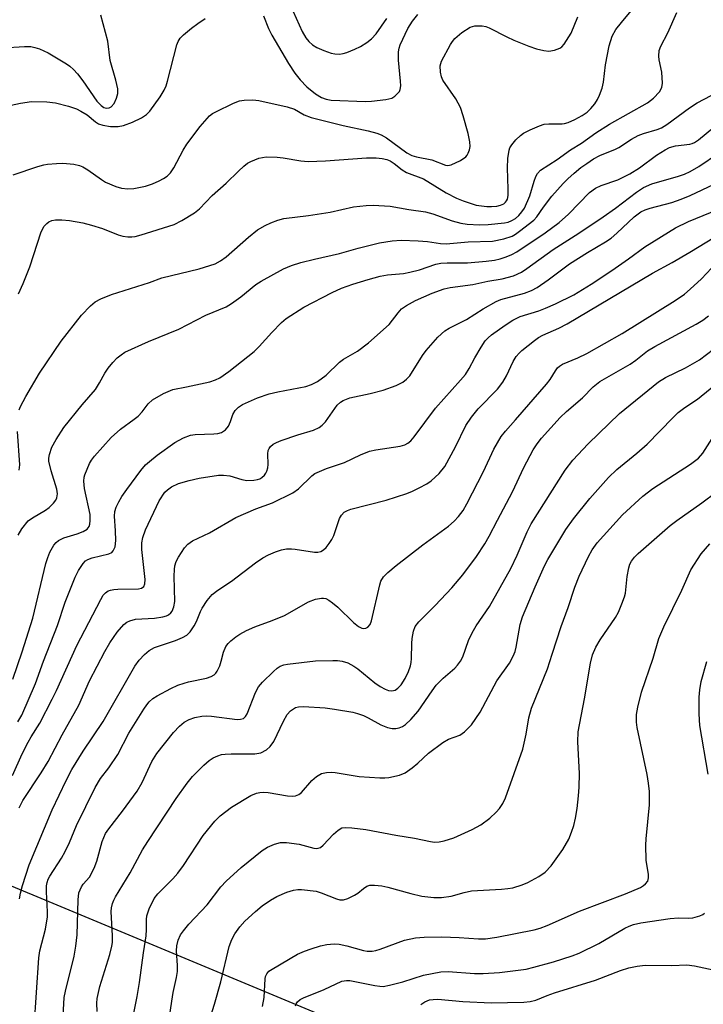
# Model space of a CAD drawing. Units: inches. Extents: x 1327762 to 1333762, y 525446 to 529446.
# Drawn here: x 1330155 to 1330313, y 528653 to 528880 of the extents above; entities that cross this region are included whole.
import ezdxf

# ---------------------------------------------------------------- set-up
doc = ezdxf.new("R2010")
doc.units = ezdxf.units.IN
doc.header["$MEASUREMENT"] = 0
doc.layers.add('NTRL-Trees', color=3, linetype='Continuous')
doc.layers.add('Undefined', color=1, linetype='Continuous')

msp = doc.modelspace()

# ---------------------------------------------------------------- linework, layer by layer
at = {"layer": 'NTRL-Trees'}
msp.add_polyline3d([(1330310.18, 528614.58, 0), (1329700.56, 528868.49, 0)], dxfattribs=at)
at = {"layer": 'Undefined'}
for points, elevation in [([(1330155.06, 528816.48), (1330156.17, 528818.9), (1330157.65, 528822.72), (1330160.3, 528830.83), (1330161.01, 528832.07), (1330161.58, 528832.72), (1330162.02, 528833.07), (1330162.76, 528833.41), (1330163.58, 528833.57), (1330165.05, 528833.58), (1330166.81, 528833.42), (1330169.91, 528832.89), (1330171.92, 528832.36), (1330174.45, 528831.54), (1330178.03, 528830.07), (1330179.14, 528829.77), (1330180.31, 528829.62), (1330181.19, 528829.61), (1330182.01, 528829.73), (1330183.38, 528830.08), (1330190.94, 528832.51), (1330192.71, 528833.44), (1330195.67, 528835.19), (1330196.83, 528836.13), (1330199.76, 528839.14), (1330202.97, 528842.05), (1330205.8, 528844.82), (1330207.05, 528845.94), (1330207.92, 528846.62), (1330208.64, 528847.05), (1330210.53, 528847.75), (1330211.37, 528847.97), (1330212.2, 528848.07), (1330214.72, 528848.02), (1330216.14, 528847.87), (1330220.21, 528847.16), (1330221.88, 528847.03), (1330225.85, 528847.19), (1330235.36, 528847.88), (1330237.55, 528847.89), (1330238.94, 528847.73), (1330240.03, 528847.48), (1330240.8, 528847.14), (1330241.76, 528846.53), (1330243.61, 528845.1), (1330244.58, 528844.47), (1330248.5, 528842.98), (1330253.75, 528839.82), (1330256.07, 528838.59), (1330257.65, 528837.93), (1330260.61, 528836.95), (1330263.09, 528836.64), (1330264.21, 528836.61), (1330265.39, 528836.74), (1330266.25, 528836.94), (1330267, 528837.28), (1330267.4, 528837.61), (1330267.65, 528837.93), (1330267.84, 528838.36), (1330268.01, 528839.17), (1330268.05, 528840.61), (1330267.89, 528845.53), (1330267.95, 528847.74), (1330268.25, 528849.64), (1330268.43, 528850.15), (1330268.87, 528850.88), (1330269.81, 528852), (1330270.85, 528853.04), (1330271.56, 528853.53), (1330273.12, 528854.3), (1330275.26, 528855.24), (1330276.35, 528855.59), (1330277.41, 528855.7), (1330280.51, 528855.71), (1330281.06, 528855.78), (1330281.85, 528856.01), (1330283.39, 528856.68), (1330285.1, 528857.64), (1330286.25, 528858.43), (1330287.08, 528859.21), (1330288, 528860.35), (1330288.65, 528861.32), (1330289.13, 528862.35), (1330289.71, 528863.96), (1330290.05, 528865.35), (1330290.52, 528869.28), (1330291.32, 528873.71), (1330292.02, 528875.92), (1330292.87, 528877.45), (1330294.14, 528879.11), (1330297.93, 528883.62)], 398), ([(1330155.18, 528789.73), (1330155.5, 528790.54), (1330156.76, 528792.85), (1330159.88, 528798.19), (1330164.9, 528805.58), (1330169.63, 528811.6), (1330171.65, 528813.73), (1330172.75, 528814.67), (1330174.05, 528815.35), (1330176.54, 528816.36), (1330185.29, 528819.13), (1330188.13, 528820.18), (1330196.76, 528822.22), (1330200.42, 528823.41), (1330201.63, 528824.07), (1330202.96, 528825.02), (1330208.14, 528829.59), (1330210.23, 528831.22), (1330211.93, 528832.23), (1330213.24, 528832.86), (1330214.86, 528833.52), (1330216.26, 528833.89), (1330221.98, 528834.57), (1330226.94, 528835.34), (1330232.34, 528836.54), (1330235.25, 528836.9), (1330236.87, 528836.97), (1330240.82, 528836.73), (1330245.09, 528835.93), (1330248.95, 528835.41), (1330250.67, 528834.94), (1330255.14, 528833.35), (1330257.13, 528832.82), (1330258.56, 528832.55), (1330261.42, 528832.41), (1330263.43, 528832.47), (1330267.17, 528832.88), (1330268.01, 528833.05), (1330268.86, 528833.37), (1330269.69, 528833.89), (1330270.49, 528834.58), (1330271.21, 528835.4), (1330271.76, 528836.25), (1330273.05, 528839.08), (1330274.03, 528842.45), (1330274.42, 528843.54), (1330274.81, 528844.22), (1330275.52, 528844.98), (1330279.33, 528847.51), (1330282.39, 528849.68), (1330284.96, 528851.26), (1330288.29, 528853.6), (1330291.39, 528855.6), (1330300.21, 528860.56), (1330301.58, 528861.65), (1330302.95, 528863.1), (1330303.5, 528864.05), (1330303.67, 528865.11), (1330303.46, 528867.61), (1330302.89, 528870.46), (1330302.79, 528871.3), (1330302.87, 528872.58), (1330303.24, 528873.62), (1330304.85, 528876.71), (1330306.94, 528881.4)], 400), ([(1330154.97, 528760.86), (1330155.79, 528762.32), (1330157.32, 528764.11), (1330158.25, 528764.82), (1330161.27, 528766.6), (1330162.17, 528767.2), (1330163.17, 528768.21), (1330163.66, 528768.91), (1330163.9, 528769.41), (1330164.03, 528770.39), (1330163.91, 528771.43), (1330162.57, 528775.65), (1330162.08, 528777.89), (1330162.07, 528778.61), (1330162.2, 528779.43), (1330162.76, 528781.11), (1330163.78, 528782.93), (1330165.55, 528785.69), (1330169.78, 528790.92), (1330172.8, 528794.46), (1330173.74, 528795.93), (1330174.98, 528798.22), (1330175.78, 528799.36), (1330176.85, 528800.66), (1330177.85, 528801.7), (1330178.72, 528802.45), (1330179.61, 528803.03), (1330185.03, 528805.47), (1330192.08, 528808.34), (1330198.25, 528811.58), (1330202.95, 528813.53), (1330204.19, 528814.29), (1330206.35, 528815.8), (1330209.82, 528818.61), (1330211.05, 528819.41), (1330216.19, 528822.28), (1330218.04, 528823.01), (1330220.18, 528823.74), (1330223.36, 528824.51), (1330229.15, 528825.76), (1330233.44, 528826.99), (1330238.32, 528828.23), (1330241.25, 528828.75), (1330243.31, 528828.88), (1330247.29, 528828.73), (1330249.38, 528828.56), (1330252.4, 528828.07), (1330253.7, 528828.02), (1330258.77, 528828.45), (1330264.41, 528828.64), (1330266.99, 528829.17), (1330268.94, 528829.82), (1330269.7, 528830.23), (1330270.68, 528830.91), (1330273.95, 528833.5), (1330274.61, 528834.23), (1330276.18, 528836.47), (1330278.13, 528839.04), (1330280.73, 528841.93), (1330281.77, 528843.01), (1330283.27, 528844.34), (1330284.81, 528845.62), (1330286.15, 528846.58), (1330287.75, 528847.62), (1330289.18, 528848.41), (1330292.76, 528849.85), (1330293.54, 528850.23), (1330296.5, 528852.17), (1330298.02, 528853.01), (1330299.28, 528853.49), (1330302.42, 528854.36), (1330303.42, 528854.79), (1330304.65, 528855.57), (1330309.84, 528859.38), (1330311.64, 528860.58), (1330319.74, 528864.78)], 402), ([(1330153.78, 528727.64), (1330155.93, 528733.89), (1330158.37, 528741.72), (1330161.39, 528754.28), (1330161.8, 528755.64), (1330162.31, 528756.87), (1330163.23, 528758.51), (1330163.73, 528759.12), (1330164.32, 528759.62), (1330165.52, 528760.23), (1330168.62, 528761.15), (1330169.98, 528761.67), (1330170.92, 528762.25), (1330171.33, 528762.83), (1330171.5, 528763.34), (1330171.63, 528764.18), (1330171.6, 528765.56), (1330170.31, 528771.56), (1330170.17, 528772.45), (1330170.14, 528773.32), (1330170.22, 528774.18), (1330170.36, 528774.72), (1330171.46, 528777.35), (1330171.88, 528778.1), (1330172.57, 528779.02), (1330176.43, 528783.39), (1330178.6, 528785.25), (1330181.77, 528787.59), (1330182.63, 528788.31), (1330183.58, 528789.31), (1330184.94, 528791.1), (1330185.97, 528792.07), (1330188.51, 528793.49), (1330190.63, 528794.45), (1330193.81, 528795.03), (1330199.2, 528796.22), (1330200.5, 528796.64), (1330201.48, 528797.13), (1330203.62, 528798.61), (1330209.39, 528803.2), (1330210.61, 528804.37), (1330213.48, 528807.6), (1330215.71, 528809.85), (1330216.79, 528810.8), (1330220.86, 528813.44), (1330227.39, 528816.83), (1330229.57, 528817.79), (1330232.21, 528818.72), (1330235.73, 528819.83), (1330238.5, 528820.59), (1330240.16, 528820.84), (1330243.9, 528821.21), (1330245.34, 528821.46), (1330247.57, 528822.03), (1330251.34, 528823.31), (1330252.47, 528823.53), (1330253.93, 528823.64), (1330258.67, 528823.66), (1330262.96, 528824), (1330264.87, 528824.24), (1330266.19, 528824.55), (1330267.53, 528824.99), (1330268.87, 528825.56), (1330270.04, 528826.18), (1330276.57, 528830.58), (1330279.77, 528832.96), (1330281.92, 528834.89), (1330286.8, 528839.85), (1330288.2, 528840.9), (1330289.47, 528841.5), (1330293.32, 528842.81), (1330296.11, 528844.15), (1330298.33, 528845.54), (1330302.27, 528848.46), (1330304.21, 528849.69), (1330305.21, 528850.22), (1330306.62, 528850.63), (1330309.92, 528851.01), (1330310.44, 528851.14), (1330311.05, 528851.42), (1330311.94, 528852.04), (1330315.51, 528854.91)], 404), ([(1330154.89, 528717.76), (1330155.83, 528719.33), (1330158.95, 528726.64), (1330160.84, 528731.76), (1330164.05, 528739.97), (1330165.85, 528745.38), (1330168.15, 528751.15), (1330168.91, 528752.7), (1330169.96, 528754.32), (1330170.54, 528754.9), (1330171.02, 528755.21), (1330172.06, 528755.58), (1330175.91, 528756.49), (1330176.59, 528756.86), (1330176.92, 528757.23), (1330177.34, 528758.17), (1330177.49, 528759.58), (1330177.47, 528761.86), (1330177.23, 528765.18), (1330177.28, 528766.26), (1330177.56, 528767.3), (1330178.2, 528768.55), (1330178.93, 528769.76), (1330180.08, 528771.38), (1330183.31, 528775.72), (1330184.39, 528777.03), (1330185.25, 528777.81), (1330187.08, 528779.26), (1330191.09, 528782.18), (1330193.12, 528783.26), (1330194.71, 528783.88), (1330195.81, 528784.02), (1330200.14, 528784.21), (1330201.02, 528784.31), (1330201.86, 528784.53), (1330202.79, 528785.14), (1330203.51, 528786), (1330203.99, 528787.08), (1330204.48, 528788.67), (1330205.01, 528789.62), (1330205.81, 528790.37), (1330206.77, 528790.97), (1330210.23, 528792.51), (1330212.91, 528793.42), (1330214.9, 528793.91), (1330221.33, 528795.14), (1330222.65, 528795.58), (1330224.06, 528796.24), (1330226.05, 528797.73), (1330229.13, 528800.72), (1330230, 528801.45), (1330233.25, 528803.3), (1330235.83, 528805.21), (1330240.57, 528809.41), (1330242.62, 528812.12), (1330243.45, 528813.01), (1330244.61, 528813.83), (1330246.61, 528814.94), (1330250.48, 528816.67), (1330253.24, 528817.68), (1330254.65, 528817.94), (1330259.84, 528818.63), (1330263.3, 528819.41), (1330266.65, 528819.97), (1330269.23, 528820.65), (1330271.1, 528821.52), (1330272.32, 528822.31), (1330278.41, 528826.74), (1330284.35, 528830.45), (1330289.93, 528834.22), (1330292.81, 528836.27), (1330297.67, 528839.93), (1330299.27, 528840.98), (1330301.2, 528841.87), (1330307.31, 528843.61), (1330308.69, 528844.09), (1330310.01, 528844.7), (1330312.03, 528845.83), (1330316.57, 528848.91)], 406), ([(1330153.65, 528705.38), (1330155.92, 528710.42), (1330157.25, 528713.07), (1330157.98, 528714.35), (1330159.98, 528717.47), (1330162.85, 528722.98), (1330163.84, 528725.03), (1330168.51, 528735.37), (1330174.03, 528746.01), (1330174.62, 528746.96), (1330175.13, 528747.55), (1330175.75, 528747.99), (1330176.25, 528748.18), (1330177.09, 528748.33), (1330177.97, 528748.39), (1330182.71, 528748.42), (1330183.47, 528748.57), (1330183.99, 528748.98), (1330184.21, 528749.62), (1330184.25, 528750.64), (1330183.5, 528757.55), (1330183.52, 528759.08), (1330183.72, 528760.28), (1330184.39, 528762.06), (1330187.5, 528768.75), (1330188.82, 528770.72), (1330189.43, 528771.32), (1330190.36, 528771.99), (1330191.95, 528772.73), (1330194.47, 528773.45), (1330196.73, 528773.94), (1330201.23, 528774.63), (1330202.37, 528774.67), (1330203.81, 528774.53), (1330206.62, 528773.68), (1330207.7, 528773.47), (1330209.38, 528773.49), (1330210.2, 528773.64), (1330210.71, 528773.84), (1330211.18, 528774.13), (1330211.81, 528774.68), (1330212.14, 528775.11), (1330212.36, 528775.57), (1330212.56, 528776.33), (1330212.65, 528777.13), (1330212.57, 528779.55), (1330212.66, 528780.33), (1330212.87, 528780.84), (1330213.18, 528781.3), (1330213.8, 528781.85), (1330214.56, 528782.23), (1330215.66, 528782.65), (1330219.54, 528784), (1330223.11, 528785.05), (1330224.41, 528785.65), (1330225.12, 528786.17), (1330225.89, 528787), (1330228.55, 528790.84), (1330229.31, 528791.52), (1330229.98, 528791.92), (1330231.49, 528792.47), (1330236.19, 528793.52), (1330239.19, 528794.31), (1330242.18, 528795.34), (1330243.74, 528796.11), (1330244.6, 528796.78), (1330245.33, 528797.59), (1330248.29, 528802.24), (1330249.14, 528803.42), (1330251.83, 528806.53), (1330253.43, 528807.98), (1330254.44, 528808.58), (1330258.44, 528810.58), (1330262.24, 528813.04), (1330265.24, 528814.73), (1330266.31, 528815.15), (1330271.79, 528816.64), (1330273.41, 528817.29), (1330274.69, 528817.94), (1330277.25, 528819.7), (1330280.32, 528822.06), (1330282.2, 528823.41), (1330286.32, 528826.03), (1330290.5, 528828.52), (1330291.76, 528829.35), (1330293.09, 528830.45), (1330297.07, 528834.26), (1330298.64, 528835.37), (1330299.63, 528835.88), (1330300.75, 528836.26), (1330305.77, 528837.55), (1330307.93, 528838.29), (1330310.04, 528839.17), (1330315.56, 528841.81)], 408), ([(1330155.19, 528697.91), (1330156.02, 528699.63), (1330160.32, 528706.03), (1330161.9, 528708.61), (1330165.17, 528714.74), (1330169.01, 528721.59), (1330171.44, 528727.22), (1330174.98, 528733.98), (1330176.15, 528736.02), (1330177.8, 528738.47), (1330179.38, 528740.24), (1330180.04, 528740.75), (1330180.74, 528741.1), (1330182.08, 528741.42), (1330186.45, 528741.7), (1330188.39, 528741.97), (1330189.17, 528742.19), (1330189.64, 528742.42), (1330190.22, 528742.9), (1330190.53, 528743.31), (1330190.92, 528744.29), (1330191.12, 528745.56), (1330190.96, 528751.4), (1330191.01, 528752.89), (1330191.13, 528753.73), (1330191.47, 528754.72), (1330192, 528755.74), (1330193.38, 528757.93), (1330194.09, 528758.79), (1330195.2, 528759.51), (1330199.12, 528761.34), (1330205.17, 528764.87), (1330209.78, 528766.91), (1330213.69, 528768.26), (1330218.32, 528770.6), (1330219.69, 528771.53), (1330222.71, 528774.52), (1330223.44, 528775.02), (1330224.5, 528775.55), (1330226.14, 528776.22), (1330230.25, 528777.6), (1330233.95, 528779.35), (1330236.07, 528780.18), (1330237.5, 528780.51), (1330243.1, 528781.38), (1330244.18, 528781.69), (1330244.91, 528782.07), (1330245.55, 528782.61), (1330246.31, 528783.49), (1330251.24, 528790.14), (1330257.06, 528796.59), (1330258.17, 528797.92), (1330259.06, 528799.24), (1330260.34, 528801.7), (1330261.77, 528804.22), (1330262.73, 528805.65), (1330263.43, 528806.37), (1330264.22, 528807.01), (1330267.35, 528809.25), (1330269.1, 528810.4), (1330269.88, 528810.83), (1330270.83, 528811.23), (1330275.07, 528812.56), (1330276.66, 528813.16), (1330278.94, 528814.19), (1330283.17, 528816.29), (1330287.19, 528818.71), (1330291.94, 528821.84), (1330295.82, 528824.57), (1330299.53, 528827.34), (1330306.66, 528831.69), (1330309.63, 528833.2), (1330318.06, 528836.67)], 410), ([(1330155.3, 528676.91), (1330155.51, 528678.28), (1330155.98, 528679.99), (1330157.52, 528684.79), (1330162.83, 528697.44), (1330166.02, 528704.26), (1330167.37, 528706.75), (1330169.94, 528710.99), (1330174.56, 528717.82), (1330181.87, 528730.58), (1330182.91, 528732.02), (1330184.1, 528733.34), (1330185.23, 528734.21), (1330186.46, 528734.9), (1330191.25, 528736.53), (1330192.88, 528737.21), (1330193.88, 528737.79), (1330194.63, 528738.57), (1330195.6, 528739.91), (1330196.15, 528740.88), (1330197.08, 528743.25), (1330197.46, 528744.02), (1330198.62, 528745.75), (1330199.75, 528747.13), (1330201.03, 528748.15), (1330204.16, 528750.25), (1330209.71, 528754.42), (1330211.43, 528755.57), (1330212.72, 528756.27), (1330214.36, 528756.95), (1330215.75, 528757.44), (1330216.88, 528757.66), (1330218.04, 528757.69), (1330218.9, 528757.63), (1330223.33, 528756.92), (1330224.13, 528756.9), (1330224.81, 528757.04), (1330225.44, 528757.43), (1330226.02, 528758.01), (1330226.74, 528758.88), (1330227.37, 528759.81), (1330227.81, 528760.75), (1330229.15, 528764.69), (1330229.54, 528765.44), (1330230.21, 528766.13), (1330230.93, 528766.51), (1330231.72, 528766.79), (1330239.87, 528768.9), (1330244.64, 528770.47), (1330245.93, 528770.97), (1330247.51, 528771.72), (1330249.3, 528772.69), (1330250.24, 528773.33), (1330252.11, 528775.02), (1330253.43, 528776.7), (1330255.87, 528781.21), (1330258.25, 528786.1), (1330259.53, 528788.07), (1330261.09, 528789.95), (1330265.55, 528794.54), (1330266.76, 528796.1), (1330267.63, 528797.55), (1330269.16, 528800.92), (1330269.89, 528802.03), (1330270.56, 528802.82), (1330271.2, 528803.4), (1330274.1, 528805.75), (1330275.05, 528806.42), (1330276.06, 528806.96), (1330279.71, 528808.58), (1330281.65, 528809.54), (1330301.36, 528821.27), (1330305.85, 528823.71), (1330309.93, 528826.09), (1330315.6, 528829.59)], 412), ([(1330158.68, 528647.35), (1330159.75, 528663.37), (1330160.01, 528664.96), (1330161.29, 528669.98), (1330161.77, 528672.81), (1330161.78, 528673.94), (1330161.51, 528678.58), (1330161.54, 528679.97), (1330161.66, 528680.75), (1330161.88, 528681.45), (1330162.25, 528682.18), (1330164.95, 528686.35), (1330165.8, 528687.87), (1330166.8, 528689.95), (1330168.46, 528693.84), (1330172.76, 528702.65), (1330174, 528704.68), (1330175.89, 528707.17), (1330178, 528710.24), (1330180.52, 528715.17), (1330184, 528720.73), (1330184.67, 528721.7), (1330185.24, 528722.35), (1330186.06, 528723.14), (1330187.03, 528723.8), (1330190.22, 528725.45), (1330191.85, 528726.2), (1330193.24, 528726.73), (1330194.26, 528727.03), (1330198.43, 528727.84), (1330199.48, 528728.24), (1330200.18, 528728.65), (1330200.57, 528729.02), (1330200.87, 528729.45), (1330201.49, 528730.69), (1330201.85, 528731.74), (1330202.34, 528733.85), (1330202.92, 528735.16), (1330203.44, 528735.83), (1330204.05, 528736.42), (1330205.16, 528737.35), (1330206.11, 528738.01), (1330207.69, 528738.84), (1330209.59, 528739.7), (1330213.58, 528741.11), (1330216.44, 528742.29), (1330221.99, 528745.47), (1330223.58, 528746.04), (1330224.93, 528746.32), (1330225.45, 528746.32), (1330225.93, 528746.19), (1330226.63, 528745.84), (1330227.52, 528745.25), (1330228.72, 528744.21), (1330232.34, 528740.7), (1330233.5, 528739.78), (1330234.26, 528739.41), (1330234.76, 528739.3), (1330235.22, 528739.37), (1330235.64, 528739.64), (1330236.16, 528740.26), (1330236.48, 528741.04), (1330238.4, 528749.35), (1330238.68, 528750.18), (1330239.27, 528751.19), (1330240.23, 528752.24), (1330242.21, 528753.84), (1330248.37, 528758.59), (1330254.24, 528762.91), (1330255.56, 528764.08), (1330256.58, 528765.13), (1330257.62, 528766.54), (1330258.52, 528768.08), (1330262.36, 528775.52), (1330264.75, 528780.7), (1330266.4, 528783.56), (1330267.38, 528784.83), (1330269.71, 528787.42), (1330276.85, 528795.64), (1330277.72, 528796.77), (1330278.92, 528798.72), (1330279.43, 528799.4), (1330279.84, 528799.78), (1330280.57, 528800.24), (1330284.12, 528801.71), (1330286.14, 528802.71), (1330294.36, 528807.36), (1330306.54, 528814.97), (1330308.68, 528816.45), (1330310.03, 528817.56), (1330312.61, 528819.96), (1330316.07, 528823.68)], 414), ([(1330165.37, 528650.16), (1330165.48, 528652.74), (1330165.63, 528654.2), (1330165.89, 528655.62), (1330167.88, 528663.75), (1330168.29, 528666.06), (1330168.56, 528668.67), (1330168.81, 528676.68), (1330169.01, 528678.3), (1330169.25, 528679.04), (1330169.59, 528679.74), (1330170.01, 528680.33), (1330171.45, 528681.97), (1330172.53, 528683.99), (1330173.12, 528685.62), (1330174.34, 528690.17), (1330175.14, 528691.99), (1330175.88, 528693.13), (1330179.08, 528697.15), (1330182.45, 528701.82), (1330183.58, 528703.79), (1330185.85, 528708.62), (1330186.96, 528710.46), (1330190.85, 528715.3), (1330192.17, 528716.79), (1330193.28, 528717.67), (1330194.47, 528718.33), (1330195.73, 528718.77), (1330197.35, 528719.05), (1330198.44, 528719.13), (1330199.56, 528719.07), (1330205.49, 528718.34), (1330206.31, 528718.36), (1330206.95, 528718.56), (1330207.44, 528718.98), (1330207.84, 528719.65), (1330209.74, 528724.55), (1330210.39, 528725.85), (1330211.33, 528726.95), (1330213.87, 528729.4), (1330214.74, 528730.16), (1330215.46, 528730.62), (1330216.24, 528730.92), (1330217.1, 528731.1), (1330223.58, 528731.82), (1330227.54, 528731.95), (1330228.68, 528731.91), (1330229.75, 528731.77), (1330231.03, 528731.41), (1330232.43, 528730.63), (1330233.34, 528729.98), (1330237.28, 528726.75), (1330238.46, 528725.95), (1330239.66, 528725.27), (1330240.39, 528724.98), (1330241.17, 528724.92), (1330241.93, 528725.11), (1330242.59, 528725.55), (1330243.34, 528726.34), (1330244.26, 528727.74), (1330245.05, 528729.36), (1330245.52, 528730.67), (1330245.68, 528731.48), (1330245.76, 528732.36), (1330245.79, 528735.84), (1330245.87, 528736.99), (1330246.15, 528738.7), (1330246.54, 528739.74), (1330247.43, 528740.87), (1330251.22, 528744.61), (1330255.02, 528748.67), (1330257.59, 528751.69), (1330260.75, 528755.87), (1330262.65, 528758.84), (1330263.68, 528760.62), (1330265.53, 528764.3), (1330268.99, 528770.83), (1330271.67, 528776.42), (1330273.77, 528780.5), (1330274.72, 528781.93), (1330275.72, 528783.19), (1330280.04, 528787.98), (1330281.5, 528789.35), (1330285.15, 528792.53), (1330287.62, 528795.01), (1330289.18, 528796.3), (1330296.18, 528800.28), (1330297.49, 528801.2), (1330300.21, 528803.32), (1330301.83, 528804.38), (1330311.41, 528809.53), (1330312.9, 528810.42), (1330314.27, 528811.4)], 416), ([(1330173.17, 528650.93), (1330173.16, 528652.88), (1330173.24, 528653.99), (1330173.8, 528656.7), (1330176.14, 528664.12), (1330176.61, 528666.06), (1330176.71, 528666.9), (1330176.73, 528668.39), (1330176.44, 528673.99), (1330176.51, 528674.84), (1330176.77, 528675.91), (1330177.06, 528676.67), (1330177.47, 528677.44), (1330180.85, 528682.91), (1330183.66, 528688.28), (1330184.86, 528690.2), (1330191.46, 528700.08), (1330193.94, 528703.6), (1330195.19, 528705.16), (1330197.83, 528707.78), (1330199.08, 528708.84), (1330199.96, 528709.45), (1330201.03, 528709.96), (1330201.87, 528710.22), (1330202.71, 528710.34), (1330204.15, 528710.4), (1330209.61, 528710.36), (1330210.94, 528710.66), (1330212.26, 528711.32), (1330213.15, 528712.06), (1330214, 528713.22), (1330216.22, 528717.92), (1330217.07, 528719.47), (1330217.83, 528720.3), (1330218.5, 528720.81), (1330218.99, 528721.06), (1330219.69, 528721.27), (1330220.79, 528721.33), (1330225.78, 528720.98), (1330227.96, 528720.72), (1330232.18, 528719.98), (1330233.3, 528719.69), (1330234.66, 528719.21), (1330235.69, 528718.72), (1330238.64, 528717.07), (1330240.22, 528716.46), (1330241.3, 528716.2), (1330242.1, 528716.2), (1330242.89, 528716.38), (1330243.65, 528716.67), (1330244.33, 528717.12), (1330245.55, 528718.32), (1330247.26, 528720.24), (1330250.48, 528724.95), (1330251.42, 528726.21), (1330253.05, 528727.88), (1330255.75, 528730.19), (1330256.34, 528730.83), (1330257.02, 528731.75), (1330257.55, 528732.75), (1330258.91, 528736.54), (1330259.71, 528738.28), (1330260.67, 528739.95), (1330263.71, 528744.36), (1330268.63, 528753.13), (1330270.14, 528756.23), (1330272.39, 528761.61), (1330273.3, 528763.42), (1330281.14, 528775.81), (1330282.92, 528778.1), (1330286.48, 528781.89), (1330293.68, 528788.91), (1330302.7, 528796.16), (1330304.32, 528797.22), (1330308.97, 528799.39), (1330312.18, 528801.24), (1330317.05, 528804.94)], 418), ([(1330180.28, 528643.69), (1330182.4, 528654.39), (1330182.95, 528657.64), (1330183.87, 528664.5), (1330184.51, 528668.44), (1330184.59, 528669.89), (1330184.55, 528672.17), (1330184.63, 528673.01), (1330185.19, 528674.65), (1330186.34, 528677.02), (1330187.22, 528678.11), (1330190.7, 528681.54), (1330191.83, 528682.84), (1330193.16, 528684.67), (1330197.7, 528691.57), (1330200.33, 528694.9), (1330201.62, 528696.09), (1330204.18, 528698.11), (1330208.68, 528700.75), (1330209.99, 528701.34), (1330210.73, 528701.51), (1330211.49, 528701.57), (1330212.62, 528701.46), (1330217.12, 528700.67), (1330218.22, 528700.6), (1330219, 528700.7), (1330219.7, 528701), (1330220.31, 528701.48), (1330222.77, 528704.23), (1330223.81, 528705.2), (1330224.99, 528705.82), (1330226.08, 528706.09), (1330227.25, 528706.16), (1330228.1, 528706.11), (1330233.66, 528705.17), (1330238.42, 528704.86), (1330239.61, 528704.85), (1330240.47, 528704.93), (1330242.99, 528705.48), (1330244.27, 528706.03), (1330245.88, 528707.16), (1330247.19, 528708.22), (1330249.63, 528710.57), (1330252.99, 528713.04), (1330254.27, 528713.75), (1330256.87, 528714.7), (1330257.94, 528715.43), (1330259.54, 528717.09), (1330261.57, 528719.99), (1330265.41, 528727.25), (1330268.3, 528731.33), (1330269.19, 528732.93), (1330269.62, 528733.97), (1330269.91, 528735.03), (1330270.81, 528740.22), (1330271.32, 528742), (1330274.23, 528748.93), (1330276.4, 528753.74), (1330277.15, 528755.21), (1330281.36, 528762.11), (1330283.08, 528764.61), (1330286.84, 528769.29), (1330291.16, 528774.12), (1330293.06, 528776.01), (1330297.69, 528779.71), (1330300.12, 528781.84), (1330306.01, 528787.92), (1330307.26, 528789.11), (1330308.79, 528790.28), (1330311.72, 528792.23), (1330316.69, 528796.26)], 420), ([(1330155.22, 528775.84), (1330155.39, 528777.08), (1330154.79, 528784.71)], 400), ([(1330189.21, 528645.08), (1330190.42, 528653.33), (1330190.77, 528655.34), (1330191.53, 528658.8), (1330191.74, 528660.18), (1330191.76, 528661.55), (1330191.52, 528664.95), (1330191.56, 528666.13), (1330191.9, 528667.43), (1330192.45, 528668.66), (1330193.1, 528669.57), (1330194.38, 528671.08), (1330198.57, 528675.56), (1330201.77, 528679.71), (1330202.96, 528681.02), (1330206.46, 528684.18), (1330211.28, 528688.11), (1330212.5, 528688.89), (1330214.11, 528689.59), (1330215.49, 528689.97), (1330216.92, 528689.95), (1330219.8, 528689.52), (1330223.2, 528688.6), (1330223.75, 528688.55), (1330224.23, 528688.61), (1330224.7, 528688.81), (1330225.34, 528689.32), (1330227.73, 528691.85), (1330228.79, 528692.81), (1330229.68, 528693.29), (1330230.55, 528693.43), (1330231.99, 528693.36), (1330235.17, 528692.97), (1330242.08, 528691.64), (1330246.38, 528690.93), (1330250.14, 528690.17), (1330251.01, 528690.05), (1330252.11, 528690.08), (1330253.23, 528690.31), (1330255.46, 528691.04), (1330259.76, 528692.91), (1330261.75, 528694.05), (1330263.8, 528695.57), (1330265.27, 528696.95), (1330266.04, 528697.8), (1330266.8, 528698.96), (1330267.41, 528700.24), (1330271.41, 528711.5), (1330272.17, 528714.95), (1330272.78, 528718.72), (1330273.38, 528720.96), (1330277.13, 528729.99), (1330278.14, 528733.37), (1330280.24, 528739.79), (1330281.84, 528744.14), (1330283.41, 528748.84), (1330284.39, 528751.34), (1330286.57, 528755.93), (1330287.43, 528757.43), (1330288.59, 528759.03), (1330294.44, 528765.51), (1330299.08, 528769.85), (1330301.37, 528771.59), (1330310.1, 528777.23), (1330311.94, 528778.6), (1330312.92, 528779.75), (1330315.66, 528783.97)], 422), ([(1330198.56, 528647.3), (1330200.28, 528652.67), (1330201.71, 528657.79), (1330203.68, 528665.96), (1330204.28, 528667.59), (1330204.93, 528668.87), (1330206.13, 528670.48), (1330207.28, 528671.78), (1330209.7, 528673.99), (1330211.28, 528675.32), (1330213.16, 528676.62), (1330214.63, 528677.48), (1330216.94, 528678.51), (1330218.48, 528678.95), (1330219.53, 528679.08), (1330220.37, 528679.08), (1330223.74, 528678.69), (1330224.85, 528678.35), (1330228.39, 528676.94), (1330229.19, 528676.75), (1330230, 528676.71), (1330231.05, 528677), (1330232.59, 528677.77), (1330233.31, 528678.23), (1330234.68, 528679.36), (1330235.4, 528679.84), (1330236.08, 528680.08), (1330237.18, 528680.11), (1330238.88, 528679.91), (1330240.27, 528679.64), (1330245.56, 528678.19), (1330248.08, 528677.58), (1330250.91, 528677.24), (1330252.61, 528677.27), (1330254.86, 528677.56), (1330257.89, 528678.41), (1330259.59, 528678.78), (1330266.46, 528679.17), (1330267.94, 528679.31), (1330269.08, 528679.52), (1330271.28, 528680.19), (1330272.6, 528680.73), (1330275.11, 528682.07), (1330276.53, 528683.08), (1330277.98, 528684.55), (1330280.67, 528688.29), (1330282.03, 528690.74), (1330282.66, 528692.29), (1330283.18, 528693.88), (1330283.55, 528695.53), (1330283.92, 528697.77), (1330284.27, 528700.71), (1330284.39, 528702.72), (1330284.46, 528705.87), (1330284.09, 528713.17), (1330284.18, 528715.5), (1330285.67, 528723.08), (1330287.02, 528731.34), (1330287.52, 528733.26), (1330288.25, 528735), (1330289.25, 528736.66), (1330292.79, 528741.83), (1330293.46, 528743.1), (1330294.25, 528744.99), (1330294.86, 528746.63), (1330295.08, 528747.48), (1330295.49, 528751.33), (1330295.84, 528753.3), (1330296.08, 528754.11), (1330296.47, 528754.86), (1330297.18, 528755.76), (1330298, 528756.6), (1330305.41, 528763.02), (1330306.94, 528764.2), (1330312.7, 528768.31), (1330316, 528770.77)], 424), ([(1330211.38, 528652.15), (1330211.7, 528654.19), (1330211.97, 528658.53), (1330212.07, 528659.06), (1330212.33, 528659.67), (1330212.84, 528660.23), (1330213.55, 528660.73), (1330219.45, 528664.19), (1330221.01, 528664.87), (1330222.61, 528665.44), (1330224.76, 528666.1), (1330226.17, 528666.4), (1330227.92, 528666.6), (1330229.07, 528666.53), (1330230.77, 528666.13), (1330234.63, 528665.01), (1330235.5, 528664.89), (1330236.68, 528664.9), (1330237.49, 528665.05), (1330238.53, 528665.36), (1330244.08, 528667.43), (1330246.63, 528667.98), (1330248.65, 528668.13), (1330252.7, 528668.22), (1330256.75, 528668.04), (1330261.17, 528667.73), (1330262.83, 528667.74), (1330265.43, 528668.08), (1330274.06, 528669.83), (1330275.42, 528670.21), (1330277.04, 528670.79), (1330284.47, 528674.12), (1330295.12, 528678.07), (1330298.55, 528679.58), (1330299.28, 528680.01), (1330299.72, 528680.38), (1330300.23, 528681.01), (1330300.42, 528681.76), (1330300.38, 528682.57), (1330299.86, 528685.86), (1330299.78, 528689.34), (1330299.85, 528690.77), (1330300.6, 528698.65), (1330300.63, 528701.68), (1330300.43, 528703.64), (1330300.12, 528705.6), (1330297.75, 528716.48), (1330297.63, 528717.68), (1330297.64, 528719.45), (1330297.93, 528721.17), (1330298.79, 528724.58), (1330301.51, 528732.47), (1330302.8, 528736.96), (1330303.91, 528739.65), (1330308.07, 528748.14), (1330310.19, 528752.86), (1330312.59, 528756.54), (1330314.55, 528758.85)], 426), ([(1330314.18, 528705.71), (1330312.24, 528716.96), (1330312.06, 528719.6), (1330312.11, 528723.48), (1330312.28, 528725.14), (1330312.59, 528727.05), (1330313.88, 528731.66)], 428), ([(1330218.98, 528652.27), (1330219.12, 528652.73), (1330219.39, 528653.19), (1330220.01, 528653.73), (1330220.78, 528654.14), (1330225.57, 528656.05), (1330229.69, 528657.94), (1330230.7, 528658.13), (1330231.53, 528658.1), (1330237.3, 528656.93), (1330238.41, 528656.78), (1330239.22, 528656.76), (1330240.65, 528657), (1330243.76, 528657.81), (1330248.49, 528659.37), (1330252.48, 528660.11), (1330254.21, 528660.16), (1330260.24, 528659.74), (1330262.23, 528659.72), (1330266.06, 528659.94), (1330272.15, 528660.72), (1330273.94, 528661.16), (1330278.45, 528662.44), (1330282.8, 528663.8), (1330284.42, 528664.39), (1330288.92, 528666.62), (1330294.97, 528670.16), (1330295.91, 528670.62), (1330296.97, 528671.02), (1330298.6, 528671.41), (1330305.38, 528672.44), (1330307.31, 528672.57), (1330309.62, 528672.52), (1330310.66, 528672.59), (1330312.21, 528673.01), (1330312.91, 528673.35), (1330313.29, 528673.65)], 428), ([(1330247.87, 528652.59), (1330248.81, 528653.21), (1330249.85, 528653.62), (1330250.69, 528653.76), (1330251.83, 528653.77), (1330257.55, 528653.24), (1330264.08, 528652.94), (1330271.63, 528653.11), (1330273.08, 528653.23), (1330274.39, 528653.58), (1330277.02, 528654.66), (1330278.69, 528655.25), (1330288.15, 528658.22), (1330293.98, 528660.43), (1330295.85, 528661.01), (1330297.78, 528661.45), (1330299.67, 528661.61), (1330305.81, 528661.6), (1330309.25, 528661.75), (1330310.99, 528661.51), (1330316.41, 528660.32)], 430)]:
    msp.add_lwpolyline(points, dxfattribs=dict(at, elevation=elevation))
for points in [[(1330217.73, 528883.13, 392), (1330220.53, 528877.03, 392), (1330221.36, 528875.55, 392), (1330222.04, 528874.67, 392), (1330222.9, 528873.91, 392), (1330223.87, 528873.28, 392), (1330225.52, 528872.58, 392), (1330227.22, 528871.99, 392), (1330228.06, 528871.81, 392), (1330229.14, 528871.78, 392), (1330229.95, 528871.9, 392), (1330230.78, 528872.16, 392), (1330232.69, 528872.94, 392), (1330233.99, 528873.56, 392), (1330235.42, 528874.45, 392), (1330236.52, 528875.28, 392), (1330237.58, 528876.45, 392), (1330240.07, 528880.03, 392)], [(1330211.56, 528880.58, 394), (1330212.73, 528877.72, 394), (1330213.52, 528876.16, 394), (1330217.34, 528869.59, 394), (1330218.78, 528867.41, 394), (1330220.01, 528865.82, 394), (1330221.57, 528864.25, 394), (1330223.56, 528862.65, 394), (1330224.97, 528861.74, 394), (1330226.07, 528861.37, 394), (1330227.22, 528861.19, 394), (1330235.1, 528860.86, 394), (1330236.46, 528860.92, 394), (1330239.83, 528861.34, 394), (1330241.17, 528861.66, 394), (1330241.85, 528862.07, 394), (1330242.45, 528862.59, 394), (1330242.93, 528863.19, 394), (1330243.12, 528863.66, 394), (1330243.23, 528864.44, 394), (1330243.21, 528865.54, 394), (1330242.72, 528870.36, 394), (1330242.71, 528872.28, 394), (1330242.85, 528873.12, 394), (1330243.11, 528873.94, 394), (1330244.87, 528877.67, 394), (1330245.93, 528879.42, 394), (1330247.15, 528880.93, 394)], [(1330151.42, 528873.2, 392), (1330156.47, 528873.56, 392), (1330157.94, 528873.53, 392), (1330158.79, 528873.34, 392), (1330159.92, 528872.97, 392), (1330161.92, 528872.08, 392), (1330166.16, 528869.52, 392), (1330166.89, 528869.01, 392), (1330167.76, 528868.24, 392), (1330168.69, 528867.2, 392), (1330169.92, 528865.6, 392), (1330173.14, 528860.96, 392), (1330174.1, 528859.91, 392), (1330174.77, 528859.48, 392), (1330175.26, 528859.33, 392), (1330175.98, 528859.4, 392), (1330176.41, 528859.64, 392), (1330177.1, 528860.42, 392), (1330177.7, 528861.62, 392), (1330177.96, 528862.69, 392), (1330177.97, 528863.79, 392), (1330177.52, 528865.76, 392), (1330176.17, 528870.29, 392), (1330175.65, 528874.78, 392), (1330174.09, 528880.79, 392)], [(1330153.34, 528859.98, 394), (1330155.55, 528860.47, 394), (1330158.08, 528860.85, 394), (1330161.58, 528860.79, 394), (1330163.58, 528860.56, 394), (1330166.61, 528859.79, 394), (1330168.45, 528859.16, 394), (1330169.45, 528858.66, 394), (1330170.87, 528857.77, 394), (1330172.84, 528856.16, 394), (1330173.52, 528855.7, 394), (1330174.5, 528855.37, 394), (1330176.26, 528855.12, 394), (1330178.04, 528855.06, 394), (1330179.29, 528855.3, 394), (1330181.39, 528856.07, 394), (1330183.46, 528857.05, 394), (1330184.62, 528857.86, 394), (1330185.38, 528858.64, 394), (1330187.76, 528861.94, 394), (1330188.65, 528863.44, 394), (1330189.11, 528864.48, 394), (1330189.46, 528865.58, 394), (1330191.61, 528873.94, 394), (1330191.9, 528874.72, 394), (1330192.32, 528875.43, 394), (1330193.14, 528876.26, 394), (1330195, 528877.76, 394), (1330196.42, 528878.86, 394), (1330198.13, 528880.02, 394)], [(1330153.81, 528843.95, 396), (1330159.49, 528845.86, 396), (1330160.88, 528846.25, 396), (1330161.75, 528846.4, 396), (1330163.83, 528846.59, 396), (1330165.3, 528846.61, 396), (1330167.81, 528846.37, 396), (1330169.16, 528846.09, 396), (1330169.91, 528845.77, 396), (1330171.09, 528845.09, 396), (1330174.17, 528842.89, 396), (1330175.15, 528842.28, 396), (1330177.49, 528841.24, 396), (1330178.85, 528840.84, 396), (1330180.26, 528840.7, 396), (1330181.69, 528840.75, 396), (1330184.32, 528841.31, 396), (1330185.98, 528841.85, 396), (1330187.54, 528842.53, 396), (1330188.53, 528843.06, 396), (1330189.36, 528843.67, 396), (1330190.09, 528844.41, 396), (1330190.88, 528845.59, 396), (1330193.02, 528849.61, 396), (1330193.93, 528851.04, 396), (1330196.95, 528855.1, 396), (1330199.16, 528857.51, 396), (1330199.85, 528858.06, 396), (1330200.62, 528858.5, 396), (1330204.65, 528860.47, 396), (1330206.03, 528860.99, 396), (1330207.12, 528861.15, 396), (1330209.09, 528861.22, 396), (1330210.47, 528861.12, 396), (1330217.04, 528859.64, 396), (1330218.73, 528859.11, 396), (1330220.98, 528857.81, 396), (1330222.6, 528857.2, 396), (1330229.93, 528855.29, 396), (1330235.73, 528854.08, 396), (1330237.7, 528853.58, 396), (1330238.74, 528853.17, 396), (1330239.97, 528852.5, 396), (1330244.66, 528849.05, 396), (1330245.8, 528848.41, 396), (1330246.9, 528848.08, 396), (1330250.41, 528847.38, 396), (1330253.56, 528846.15, 396), (1330254.08, 528846.08, 396), (1330254.89, 528846.24, 396), (1330257.02, 528847.26, 396), (1330258.23, 528848.06, 396), (1330258.58, 528848.47, 396), (1330258.83, 528848.93, 396), (1330259.09, 528849.69, 396), (1330259.23, 528850.49, 396), (1330259.17, 528851.56, 396), (1330258.81, 528853.46, 396), (1330257.63, 528857.57, 396), (1330257.01, 528859.46, 396), (1330256.52, 528860.49, 396), (1330255.94, 528861.47, 396), (1330252.95, 528865.77, 396), (1330252.61, 528866.54, 396), (1330252.39, 528867.65, 396), (1330252.34, 528869.06, 396), (1330252.64, 528870.14, 396), (1330254.72, 528874, 396), (1330255.19, 528874.73, 396), (1330255.73, 528875.37, 396), (1330257.36, 528876.8, 396), (1330259.28, 528878.02, 396), (1330260.34, 528878.33, 396), (1330262.03, 528878.34, 396), (1330262.85, 528878.16, 396), (1330263.64, 528877.85, 396), (1330267.74, 528875.75, 396), (1330269.33, 528875.03, 396), (1330272.78, 528873.62, 396), (1330274.58, 528873, 396), (1330276.24, 528872.59, 396), (1330277.44, 528872.47, 396), (1330278.75, 528872.66, 396), (1330279.97, 528873.12, 396), (1330280.4, 528873.44, 396), (1330280.97, 528874.1, 396), (1330282.55, 528876.64, 396), (1330284.07, 528880.36, 396)]]:
    msp.add_polyline3d(points, dxfattribs=at)

doc.saveas('drawing.dxf')
